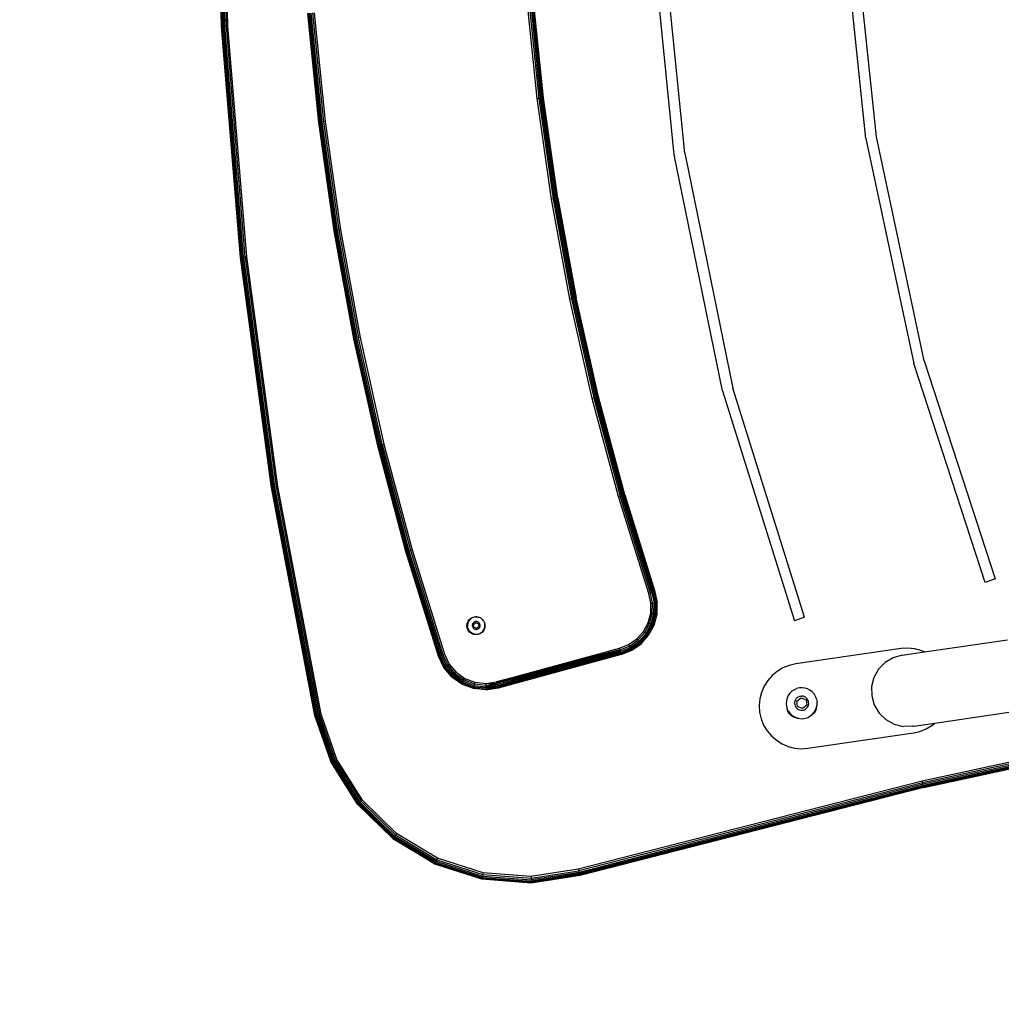
# Model space of a CAD drawing. Units: inches. Extents: x -713 to 940, y -951 to 687.
# Drawn here: x 343 to 389, y 254 to 300 of the extents above; entities that cross this region are included whole.
import ezdxf

# ---------------------------------------------------------------- set-up
doc = ezdxf.new("R2010")
doc.units = ezdxf.units.IN
doc.header["$MEASUREMENT"] = 0
doc.layers.add('VP-EQ', color=7, linetype='Continuous', true_color=0x8a3492)
doc.layers.add('VP-HIC', color=6, linetype='Continuous')

# ---------------------------------------------------------------- blocks, each defined once
blk = doc.blocks.new('0530')
at = {"layer": 'VP-EQ', "color": 0}
for p, q in [((228.151, -700.01), (227.858, -689.128)), ((227.868, -689.128), (228.161, -700.009)), ((227.898, -689.128), (228.191, -700.008)), ((227.945, -689.128), (228.238, -700.005)), ((228.008, -689.128), (228.3, -700.002)), ((228.08, -689.128), (228.373, -699.998)), ((228.45, -699.994), (228.158, -689.128)), ((258.379, -705.268), (257.248, -694.528)), ((258.873, -705.189), (257.747, -694.501)), ((249.389, -706.029), (248.249, -694.781)), ((249.883, -705.953), (248.748, -694.755)), ((242.95, -703.399), (242.469, -698.655)), ((242.547, -698.649), (243.027, -703.39)), ((242.619, -698.643), (243.099, -703.381)), ((242.681, -698.638), (243.161, -703.374)), ((242.728, -698.634), (243.208, -703.368)), ((242.758, -698.632), (243.238, -703.364)), ((243.248, -703.363), (242.768, -698.631)), ((232.709, -704.516), (232.194, -699.4)), ((232.205, -699.399), (232.719, -704.514)), ((232.235, -699.397), (232.749, -704.511)), ((232.282, -699.393), (232.796, -704.505)), ((232.344, -699.388), (232.858, -704.498)), ((232.416, -699.382), (232.929, -704.489)), ((232.493, -699.376), (233.007, -704.48)), ((228.161, -700.009), (228.151, -700.01)), ((229.029, -710.86), (228.151, -700.01)), ((228.191, -700.008), (228.161, -700.009)), ((229.039, -710.859), (228.161, -700.009)), ((228.238, -700.005), (228.191, -700.008)), ((229.069, -710.856), (228.191, -700.008)), ((228.3, -700.002), (228.238, -700.005)), ((229.116, -710.851), (228.238, -700.005)), ((228.373, -699.998), (228.3, -700.002)), ((229.178, -710.844), (228.3, -700.002)), ((228.45, -699.994), (228.373, -699.998)), ((229.25, -710.836), (228.373, -699.998)), ((229.327, -710.828), (228.45, -699.994)), ((243.027, -703.39), (242.95, -703.399)), ((243.622, -708.12), (242.95, -703.399)), ((243.099, -703.381), (243.027, -703.39)), ((243.027, -703.39), (243.699, -708.108)), ((243.161, -703.374), (243.099, -703.381)), ((243.099, -703.381), (243.77, -708.096)), ((243.161, -703.374), (243.208, -703.368)), ((243.161, -703.374), (243.832, -708.086)), ((243.238, -703.364), (243.208, -703.368)), ((243.208, -703.368), (243.879, -708.078)), ((243.248, -703.363), (243.238, -703.364)), ((243.238, -703.364), (243.908, -708.073)), ((243.919, -708.072), (243.248, -703.363)), ((232.709, -704.516), (232.719, -704.514)), ((233.427, -709.607), (232.709, -704.516)), ((232.749, -704.511), (232.719, -704.514)), ((232.719, -704.514), (233.438, -709.605)), ((232.796, -704.505), (232.749, -704.511)), ((232.749, -704.511), (233.467, -709.6)), ((232.858, -704.498), (232.796, -704.505)), ((232.796, -704.505), (233.514, -709.592)), ((232.929, -704.489), (232.858, -704.498)), ((232.858, -704.498), (233.576, -709.583)), ((233.007, -704.48), (232.929, -704.489)), ((232.929, -704.489), (233.647, -709.571)), ((233.007, -704.48), (233.724, -709.559)), ((258.379, -705.268), (260.628, -715.831)), ((261.111, -715.701), (258.873, -705.189)), ((251.657, -717.104), (249.389, -706.029)), ((249.883, -705.953), (252.141, -716.979)), ((243.699, -708.108), (243.622, -708.12)), ((244.485, -712.81), (243.622, -708.12)), ((243.77, -708.096), (243.699, -708.108)), ((243.699, -708.108), (244.561, -712.794)), ((243.832, -708.086), (243.77, -708.096)), ((243.77, -708.096), (244.632, -712.78)), ((243.832, -708.086), (243.879, -708.078)), ((243.832, -708.086), (244.693, -712.767)), ((243.908, -708.073), (243.879, -708.078)), ((243.879, -708.078), (244.739, -712.758)), ((243.919, -708.072), (243.908, -708.073)), ((243.908, -708.073), (244.769, -712.752)), ((243.919, -708.072), (244.779, -712.75)), ((233.438, -709.605), (233.427, -709.607)), ((234.35, -714.664), (233.427, -709.607)), ((233.467, -709.6), (233.438, -709.605)), ((233.438, -709.605), (234.36, -714.662)), ((233.514, -709.592), (233.467, -709.6)), ((233.467, -709.6), (234.389, -714.656)), ((233.576, -709.583), (233.514, -709.592)), ((233.514, -709.592), (234.436, -714.647)), ((233.647, -709.571), (233.576, -709.583)), ((233.576, -709.583), (234.497, -714.635)), ((233.724, -709.559), (233.647, -709.571)), ((233.647, -709.571), (234.567, -714.62)), ((233.724, -709.559), (234.644, -714.605)), ((229.327, -710.828), (229.25, -710.836)), ((230.786, -721.599), (229.327, -710.828)), ((229.029, -710.86), (229.039, -710.859)), ((230.489, -721.647), (229.029, -710.86)), ((229.069, -710.856), (229.039, -710.859)), ((229.039, -710.859), (230.5, -721.646)), ((229.116, -710.851), (229.069, -710.856)), ((229.069, -710.856), (230.529, -721.641)), ((229.178, -710.844), (229.116, -710.851)), ((229.116, -710.851), (230.576, -721.633)), ((229.25, -710.836), (229.178, -710.844)), ((229.178, -710.844), (230.637, -721.623)), ((229.25, -710.836), (230.709, -721.612)), ((244.561, -712.794), (244.485, -712.81)), ((245.536, -717.461), (244.485, -712.81)), ((244.632, -712.78), (244.561, -712.794)), ((244.561, -712.794), (245.611, -717.442)), ((244.693, -712.767), (244.632, -712.78)), ((244.632, -712.78), (245.682, -717.425)), ((244.693, -712.767), (244.739, -712.758)), ((244.693, -712.767), (245.742, -717.41)), ((244.769, -712.752), (244.739, -712.758)), ((244.739, -712.758), (245.788, -717.399)), ((244.779, -712.75), (244.769, -712.752)), ((244.769, -712.752), (245.817, -717.392)), ((245.827, -717.389), (244.779, -712.75)), ((234.36, -714.662), (234.35, -714.664)), ((235.474, -719.681), (234.35, -714.664)), ((234.389, -714.656), (234.36, -714.662)), ((235.484, -719.679), (234.36, -714.662)), ((234.436, -714.647), (234.389, -714.656)), ((235.513, -719.672), (234.389, -714.656)), ((234.497, -714.635), (234.436, -714.647)), ((235.559, -719.66), (234.436, -714.647)), ((234.567, -714.62), (234.497, -714.635)), ((235.619, -719.646), (234.497, -714.635)), ((234.644, -714.605), (234.567, -714.62)), ((235.69, -719.628), (234.567, -714.62)), ((234.644, -714.605), (235.765, -719.61)), ((263.972, -726.099), (260.628, -715.831)), ((261.111, -715.701), (264.438, -725.92)), ((251.657, -717.104), (255.031, -727.895)), ((255.5, -727.722), (252.141, -716.979)), ((245.611, -717.442), (245.536, -717.461)), ((246.774, -722.066), (245.536, -717.461)), ((245.682, -717.425), (245.611, -717.442)), ((245.611, -717.442), (246.849, -722.044)), ((245.742, -717.41), (245.682, -717.425)), ((245.682, -717.425), (246.918, -722.024)), ((245.742, -717.41), (245.788, -717.399)), ((245.742, -717.41), (246.978, -722.007)), ((245.817, -717.392), (245.788, -717.399)), ((245.788, -717.399), (247.024, -721.993)), ((245.827, -717.389), (245.817, -717.392)), ((245.817, -717.392), (247.053, -721.985)), ((247.062, -721.982), (245.827, -717.389)), ((235.474, -719.681), (235.484, -719.679)), ((236.798, -724.649), (235.474, -719.681)), ((235.513, -719.672), (235.484, -719.679)), ((235.484, -719.679), (236.808, -724.646)), ((235.559, -719.66), (235.513, -719.672)), ((235.513, -719.672), (236.836, -724.638)), ((235.619, -719.646), (235.559, -719.66)), ((235.559, -719.66), (236.882, -724.625)), ((235.69, -719.628), (235.619, -719.646)), ((235.619, -719.646), (236.942, -724.608)), ((235.765, -719.61), (235.69, -719.628)), ((235.69, -719.628), (237.011, -724.588)), ((235.765, -719.61), (237.086, -724.566)), ((230.489, -721.647), (230.5, -721.646)), ((232.528, -732.341), (230.489, -721.647)), ((230.529, -721.641), (230.5, -721.646)), ((230.5, -721.646), (232.538, -732.338)), ((230.576, -721.633), (230.529, -721.641)), ((230.529, -721.641), (232.568, -732.332)), ((230.637, -721.623), (230.576, -721.633)), ((230.576, -721.633), (232.614, -732.322)), ((230.709, -721.612), (230.637, -721.623)), ((230.637, -721.623), (232.675, -732.309)), ((230.786, -721.599), (230.709, -721.612)), ((230.709, -721.612), (232.746, -732.293)), ((232.822, -732.277), (230.786, -721.599)), ((246.849, -722.044), (246.774, -722.066)), ((248.198, -726.617), (246.774, -722.066)), ((246.918, -722.024), (246.849, -722.044)), ((248.271, -726.592), (246.849, -722.044)), ((246.978, -722.007), (246.918, -722.024)), ((248.34, -726.569), (246.918, -722.024)), ((246.978, -722.007), (247.024, -721.993)), ((248.399, -726.55), (246.978, -722.007)), ((247.053, -721.985), (247.024, -721.993)), ((247.024, -721.993), (248.444, -726.535)), ((247.062, -721.982), (247.053, -721.985)), ((248.472, -726.525), (247.053, -721.985)), ((247.062, -721.982), (248.482, -726.522)), ((236.798, -724.649), (236.808, -724.646)), ((238.32, -729.56), (236.798, -724.649)), ((236.836, -724.638), (236.808, -724.646)), ((236.808, -724.646), (238.33, -729.557)), ((236.882, -724.625), (236.836, -724.638)), ((236.836, -724.638), (238.358, -729.547)), ((236.942, -724.608), (236.882, -724.625)), ((236.882, -724.625), (238.403, -729.532)), ((237.011, -724.588), (236.942, -724.608)), ((236.942, -724.608), (238.462, -729.513)), ((237.086, -724.566), (237.011, -724.588)), ((237.011, -724.588), (238.531, -729.49)), ((237.086, -724.566), (238.605, -729.466)), ((264.438, -725.92), (263.972, -726.099)), ((248.444, -726.535), (248.399, -726.55)), ((248.472, -726.525), (248.444, -726.535)), ((248.444, -726.535), (248.552, -727.05)), ((248.482, -726.522), (248.472, -726.525)), ((248.472, -726.525), (248.582, -727.047)), ((248.592, -727.046), (248.482, -726.522)), ((248.271, -726.592), (248.198, -726.617)), ((248.293, -727.073), (248.198, -726.617)), ((248.34, -726.569), (248.271, -726.592)), ((248.371, -727.066), (248.271, -726.592)), ((248.399, -726.55), (248.34, -726.569)), ((248.34, -726.569), (248.443, -727.06)), ((248.504, -727.054), (248.399, -726.55)), ((248.281, -727.539), (248.293, -727.073)), ((248.293, -727.073), (248.371, -727.066)), ((248.358, -727.55), (248.371, -727.066)), ((248.443, -727.06), (248.371, -727.066)), ((248.429, -727.56), (248.443, -727.06)), ((248.443, -727.06), (248.504, -727.054)), ((248.491, -727.569), (248.504, -727.054)), ((248.552, -727.05), (248.504, -727.054)), ((248.538, -727.576), (248.552, -727.05)), ((248.552, -727.05), (248.582, -727.047)), ((248.567, -727.58), (248.582, -727.047)), ((248.578, -727.582), (248.592, -727.046)), ((248.582, -727.047), (248.592, -727.046)), ((239.673, -728.018), (239.716, -727.915)), ((239.716, -727.915), (239.783, -727.827)), ((239.765, -727.88), (239.728, -727.943)), ((239.812, -727.825), (239.765, -727.88)), ((239.783, -727.827), (239.872, -727.76)), ((239.868, -727.778), (239.812, -727.825)), ((239.932, -727.743), (239.868, -727.778)), ((239.872, -727.76), (239.974, -727.717)), ((240.001, -727.719), (239.932, -727.743)), ((239.974, -727.717), (240.084, -727.703)), ((240.073, -727.709), (240.001, -727.719)), ((240.146, -727.711), (240.073, -727.709)), ((240.084, -727.703), (240.146, -727.711)), ((240.146, -727.711), (240.194, -727.717)), ((240.194, -727.717), (240.214, -727.726)), ((240.218, -727.726), (240.214, -727.726)), ((240.285, -727.754), (240.218, -727.726)), ((240.289, -727.757), (240.285, -727.754)), ((240.289, -727.757), (240.296, -727.76)), ((240.296, -727.76), (240.31, -727.77)), ((240.346, -727.794), (240.31, -727.77)), ((240.374, -727.819), (240.346, -727.794)), ((240.374, -727.819), (240.385, -727.827)), ((240.385, -727.827), (240.389, -727.833)), ((240.4, -727.843), (240.389, -727.833)), ((240.443, -727.902), (240.4, -727.843)), ((240.443, -727.902), (240.447, -727.908)), ((240.447, -727.908), (240.452, -727.915)), ((240.452, -727.915), (240.462, -727.938)), ((248.161, -727.989), (248.281, -727.539)), ((248.233, -728.018), (248.358, -727.55)), ((248.281, -727.539), (248.358, -727.55)), ((248.3, -728.044), (248.429, -727.56)), ((248.429, -727.56), (248.358, -727.55)), ((248.358, -728.067), (248.491, -727.569)), ((248.402, -728.085), (248.538, -727.576)), ((248.429, -727.56), (248.491, -727.569)), ((248.43, -728.096), (248.567, -727.58)), ((248.44, -728.1), (248.578, -727.582)), ((248.538, -727.576), (248.491, -727.569)), ((248.538, -727.576), (248.567, -727.58)), ((248.567, -727.58), (248.578, -727.582)), ((255.5, -727.722), (255.031, -727.895)), ((239.659, -728.128), (239.661, -728.11)), ((239.673, -728.238), (239.659, -728.128)), ((239.661, -728.11), (239.673, -728.018)), ((239.673, -728.203), (239.661, -728.11)), ((239.716, -728.305), (239.673, -728.203)), ((239.716, -728.34), (239.673, -728.238)), ((239.704, -728.012), (239.691, -728.084)), ((239.691, -728.084), (239.692, -728.157)), ((239.706, -728.228), (239.692, -728.157)), ((239.728, -727.943), (239.704, -728.012)), ((239.706, -728.228), (239.733, -728.296)), ((239.783, -728.393), (239.716, -728.305)), ((239.783, -728.428), (239.716, -728.34)), ((239.733, -728.296), (239.771, -728.358)), ((239.771, -728.358), (239.82, -728.412)), ((239.917, -728.068), (239.912, -728.101)), ((239.912, -728.101), (239.912, -728.134)), ((239.912, -728.134), (239.918, -728.167)), ((239.928, -728.036), (239.917, -728.068)), ((239.918, -728.167), (239.931, -728.198)), ((239.945, -728.007), (239.928, -728.036)), ((239.931, -728.198), (239.948, -728.226)), ((239.967, -727.982), (239.945, -728.007)), ((239.948, -728.226), (239.97, -728.251)), ((239.963, -728.063), (240.074, -727.979)), ((239.98, -728.201), (239.963, -728.063)), ((239.967, -727.982), (239.993, -727.961)), ((239.97, -728.251), (239.997, -728.271)), ((240.108, -728.256), (239.98, -728.201)), ((240.022, -727.945), (239.993, -727.961)), ((239.997, -728.271), (240.026, -728.287)), ((240.053, -727.934), (240.022, -727.945)), ((240.026, -728.287), (240.058, -728.297)), ((240.086, -727.929), (240.053, -727.934)), ((240.058, -728.297), (240.091, -728.301)), ((240.074, -727.979), (240.202, -728.033)), ((240.119, -727.93), (240.086, -727.929)), ((240.124, -728.299), (240.091, -728.301)), ((240.219, -728.171), (240.108, -728.256)), ((240.152, -727.937), (240.119, -727.93)), ((240.124, -728.299), (240.157, -728.291)), ((240.183, -727.95), (240.152, -727.937)), ((240.157, -728.291), (240.187, -728.277)), ((240.211, -727.968), (240.183, -727.95)), ((240.187, -728.277), (240.215, -728.259)), ((240.202, -728.033), (240.219, -728.171)), ((240.235, -727.991), (240.211, -727.968)), ((240.215, -728.259), (240.239, -728.235)), ((240.255, -728.017), (240.235, -727.991)), ((240.239, -728.235), (240.258, -728.208)), ((240.27, -728.047), (240.255, -728.017)), ((240.258, -728.208), (240.272, -728.178)), ((240.279, -728.079), (240.27, -728.047)), ((240.272, -728.178), (240.28, -728.146)), ((240.283, -728.112), (240.279, -728.079)), ((240.28, -728.146), (240.283, -728.112)), ((240.355, -728.429), (240.407, -728.378)), ((240.452, -728.34), (240.385, -728.428)), ((240.407, -728.378), (240.449, -728.319)), ((240.449, -728.319), (240.48, -728.253)), ((240.495, -728.238), (240.452, -728.34)), ((240.462, -727.938), (240.476, -727.967)), ((240.481, -727.986), (240.476, -727.967)), ((240.48, -728.253), (240.489, -728.216)), ((240.481, -727.986), (240.495, -728.018)), ((240.495, -728.203), (240.489, -728.216)), ((240.495, -728.018), (240.496, -728.037)), ((240.496, -728.188), (240.495, -728.203)), ((240.495, -728.203), (240.495, -728.238)), ((240.504, -728.109), (240.496, -728.037)), ((240.496, -728.037), (240.507, -728.11)), ((240.496, -728.188), (240.498, -728.182)), ((240.498, -728.182), (240.499, -728.168)), ((240.499, -728.168), (240.504, -728.109)), ((240.507, -728.11), (240.499, -728.168)), ((240.509, -728.128), (240.499, -728.168)), ((240.507, -728.11), (240.509, -728.128)), ((247.94, -728.399), (248.161, -727.989)), ((248.003, -728.444), (248.233, -728.018)), ((248.063, -728.485), (248.3, -728.044)), ((248.114, -728.521), (248.358, -728.067)), ((248.153, -728.548), (248.402, -728.085)), ((248.161, -727.989), (248.233, -728.018)), ((248.177, -728.565), (248.43, -728.096)), ((248.186, -728.571), (248.44, -728.1)), ((248.3, -728.044), (248.233, -728.018)), ((248.3, -728.044), (248.358, -728.067)), ((248.402, -728.085), (248.358, -728.067)), ((248.402, -728.085), (248.43, -728.096)), ((248.43, -728.096), (248.44, -728.1)), ((239.872, -728.461), (239.783, -728.393)), ((239.872, -728.496), (239.783, -728.428)), ((239.82, -728.412), (239.877, -728.457)), ((239.936, -728.488), (239.872, -728.461)), ((239.974, -728.538), (239.872, -728.496)), ((239.877, -728.457), (239.936, -728.488)), ((239.936, -728.488), (239.942, -728.491)), ((239.942, -728.491), (239.948, -728.493)), ((239.974, -728.503), (239.948, -728.493)), ((239.989, -728.505), (239.974, -728.503)), ((240.084, -728.553), (239.974, -728.538)), ((239.989, -728.505), (240.012, -728.512)), ((240.012, -728.512), (240.084, -728.521)), ((240.084, -728.521), (240.157, -728.517)), ((240.194, -728.538), (240.084, -728.553)), ((240.157, -728.517), (240.228, -728.5)), ((240.296, -728.496), (240.194, -728.538)), ((240.294, -728.47), (240.228, -728.5)), ((240.294, -728.47), (240.355, -728.429)), ((240.385, -728.428), (240.296, -728.496)), ((247.248, -729.014), (247.63, -728.747)), ((247.285, -729.083), (247.682, -728.805)), ((247.63, -728.747), (247.94, -728.399)), ((247.63, -728.747), (247.682, -728.805)), ((247.682, -728.805), (248.003, -728.444)), ((247.73, -728.859), (247.682, -728.805)), ((247.73, -728.859), (248.063, -728.485)), ((247.771, -728.906), (248.114, -728.521)), ((247.803, -728.941), (248.153, -728.548)), ((247.823, -728.964), (248.177, -728.565)), ((247.829, -728.972), (248.186, -728.571)), ((247.94, -728.399), (248.003, -728.444)), ((248.063, -728.485), (248.003, -728.444)), ((248.063, -728.485), (248.114, -728.521)), ((248.153, -728.548), (248.114, -728.521)), ((248.153, -728.548), (248.177, -728.565)), ((248.177, -728.565), (248.186, -728.571)), ((261.133, -729.355), (265.026, -728.788)), ((241.042, -730.761), (246.815, -729.185)), ((246.832, -729.25), (241.042, -730.761)), ((246.832, -729.25), (241.06, -730.825)), ((246.835, -729.261), (241.06, -730.825)), ((246.815, -729.185), (247.248, -729.014)), ((246.815, -729.185), (246.832, -729.25)), ((246.832, -729.25), (246.835, -729.261)), ((246.835, -729.261), (247.285, -729.083)), ((246.835, -729.261), (246.848, -729.31)), ((246.853, -729.33), (247.319, -729.146)), ((246.869, -729.39), (247.349, -729.201)), ((246.882, -729.437), (247.371, -729.243)), ((246.889, -729.466), (247.385, -729.269)), ((246.892, -729.475), (247.39, -729.278)), ((247.248, -729.014), (247.285, -729.083)), ((247.319, -729.146), (247.285, -729.083)), ((247.319, -729.146), (247.73, -728.859)), ((247.319, -729.146), (247.349, -729.201)), ((247.349, -729.201), (247.771, -728.906)), ((247.371, -729.243), (247.349, -729.201)), ((247.371, -729.243), (247.803, -728.941)), ((247.371, -729.243), (247.385, -729.269)), ((247.385, -729.269), (247.823, -728.964)), ((247.385, -729.269), (247.39, -729.278)), ((247.39, -729.278), (247.829, -728.972)), ((247.73, -728.859), (247.771, -728.906)), ((247.803, -728.941), (247.771, -728.906)), ((247.803, -728.941), (247.823, -728.964)), ((247.823, -728.964), (247.829, -728.972)), ((260.033, -729.197), (255.085, -729.919)), ((260.346, -729.177), (260.033, -729.197)), ((260.658, -729.205), (260.346, -729.177)), ((260.962, -729.282), (260.658, -729.205)), ((261.133, -729.355), (260.962, -729.282)), ((238.33, -729.557), (238.32, -729.56)), ((238.572, -730.085), (238.32, -729.56)), ((238.358, -729.547), (238.33, -729.557)), ((238.33, -729.557), (238.581, -730.08)), ((238.403, -729.532), (238.358, -729.547)), ((238.358, -729.547), (238.606, -730.063)), ((238.462, -729.513), (238.403, -729.532)), ((238.403, -729.532), (238.646, -730.037)), ((238.531, -729.49), (238.462, -729.513)), ((238.462, -729.513), (238.698, -730.004)), ((238.605, -729.466), (238.531, -729.49)), ((238.531, -729.49), (238.759, -729.964)), ((238.605, -729.466), (238.824, -729.922)), ((246.848, -729.31), (241.06, -730.825)), ((246.848, -729.31), (241.078, -730.886)), ((246.853, -729.33), (241.078, -730.886)), ((246.862, -729.365), (241.078, -730.886)), ((246.862, -729.365), (241.093, -730.941)), ((246.869, -729.39), (241.093, -730.941)), ((246.869, -729.39), (241.099, -730.964)), ((246.875, -729.41), (241.099, -730.964)), ((246.875, -729.41), (241.106, -730.987)), ((246.882, -729.437), (241.106, -730.987)), ((246.884, -729.445), (241.106, -730.987)), ((246.884, -729.445), (241.115, -731.021)), ((246.889, -729.466), (241.115, -731.021)), ((246.889, -729.466), (241.12, -731.039)), ((246.889, -729.466), (241.121, -731.043)), ((246.892, -729.475), (241.121, -731.043)), ((246.892, -729.475), (241.123, -731.05)), ((246.848, -729.31), (246.853, -729.33)), ((246.853, -729.33), (246.862, -729.365)), ((246.862, -729.365), (246.869, -729.39)), ((246.869, -729.39), (246.875, -729.41)), ((246.875, -729.41), (246.882, -729.437)), ((246.882, -729.437), (246.884, -729.445)), ((246.884, -729.445), (246.889, -729.466)), ((246.889, -729.466), (246.892, -729.475)), ((259.655, -729.629), (259.277, -729.854)), ((260.078, -729.509), (259.655, -729.629)), ((260.078, -729.509), (261.133, -729.355)), ((238.581, -730.08), (238.572, -730.085)), ((238.948, -730.53), (238.572, -730.085)), ((238.606, -730.063), (238.581, -730.08)), ((238.581, -730.08), (238.955, -730.522)), ((238.646, -730.037), (238.606, -730.063)), ((238.606, -730.063), (238.975, -730.5)), ((238.698, -730.004), (238.646, -730.037)), ((238.646, -730.037), (239.007, -730.465)), ((238.759, -729.964), (238.698, -730.004)), ((238.698, -730.004), (239.049, -730.419)), ((238.824, -729.922), (238.759, -729.964)), ((238.759, -729.964), (239.098, -730.366)), ((238.824, -729.922), (239.151, -730.309)), ((254.487, -730.105), (254.218, -730.266)), ((254.779, -729.989), (254.487, -730.105)), ((255.085, -729.919), (254.779, -729.989)), ((258.97, -730.169), (258.756, -730.553)), ((259.277, -729.854), (258.97, -730.169)), ((238.955, -730.522), (238.948, -730.53)), ((239.423, -730.866), (238.948, -730.53)), ((238.975, -730.5), (238.955, -730.522)), ((238.955, -730.522), (239.428, -730.857)), ((239.007, -730.465), (238.975, -730.5)), ((238.975, -730.5), (239.442, -730.831)), ((239.049, -730.419), (239.007, -730.465)), ((239.007, -730.465), (239.465, -730.789)), ((239.098, -730.366), (239.049, -730.419)), ((239.049, -730.419), (239.494, -730.734)), ((239.151, -730.309), (239.098, -730.366)), ((239.098, -730.366), (239.528, -730.67)), ((239.151, -730.309), (239.564, -730.601)), ((239.528, -730.67), (239.494, -730.734)), ((239.564, -730.601), (239.528, -730.67)), ((239.528, -730.67), (240.02, -730.856)), ((239.564, -730.601), (240.038, -730.78)), ((253.977, -730.467), (253.77, -730.703)), ((254.218, -730.266), (253.977, -730.467)), ((258.756, -730.553), (258.648, -730.98)), ((239.428, -730.857), (239.423, -730.866)), ((239.968, -731.072), (239.423, -730.866)), ((239.442, -730.831), (239.428, -730.857)), ((239.428, -730.857), (239.97, -731.062)), ((239.465, -730.789), (239.442, -730.831)), ((239.442, -730.831), (239.977, -731.033)), ((239.494, -730.734), (239.465, -730.789)), ((239.465, -730.789), (239.989, -730.987)), ((239.494, -730.734), (240.003, -730.926)), ((239.97, -731.062), (239.968, -731.072)), ((240.547, -731.135), (239.968, -731.072)), ((239.977, -731.033), (239.97, -731.062)), ((239.97, -731.062), (240.547, -731.125)), ((239.989, -730.987), (239.977, -731.033)), ((239.977, -731.033), (240.546, -731.095)), ((240.003, -730.926), (239.989, -730.987)), ((239.989, -730.987), (240.545, -731.047)), ((240.02, -730.856), (240.003, -730.926)), ((240.003, -730.926), (240.544, -730.985)), ((240.038, -730.78), (240.02, -730.856)), ((240.02, -730.856), (240.543, -730.912)), ((240.038, -730.78), (240.541, -730.835)), ((240.541, -730.835), (241.042, -730.761)), ((240.541, -730.835), (241.06, -730.825)), ((240.541, -730.835), (240.543, -730.912)), ((240.543, -730.912), (241.06, -730.825)), ((240.543, -730.912), (241.063, -730.835)), ((240.543, -730.912), (240.544, -730.985)), ((240.544, -730.985), (241.063, -730.835)), ((240.544, -730.985), (241.078, -730.886)), ((240.544, -730.985), (241.093, -730.941)), ((240.544, -730.985), (240.545, -731.047)), ((240.545, -731.047), (241.093, -730.941)), ((240.545, -731.047), (241.106, -730.987)), ((240.545, -731.047), (240.546, -731.095)), ((240.546, -731.095), (241.106, -730.987)), ((240.546, -731.095), (241.115, -731.021)), ((240.546, -731.095), (240.547, -731.125)), ((240.547, -731.125), (241.115, -731.021)), ((240.547, -731.125), (241.121, -731.043)), ((240.547, -731.135), (241.121, -731.043)), ((241.123, -731.05), (240.547, -731.135)), ((240.547, -731.135), (240.547, -731.125)), ((241.042, -730.761), (241.06, -730.825)), ((241.06, -730.825), (241.063, -730.835)), ((241.063, -730.835), (241.078, -730.886)), ((241.078, -730.886), (241.093, -730.941)), ((241.093, -730.941), (241.099, -730.964)), ((241.099, -730.964), (241.106, -730.987)), ((241.106, -730.987), (241.115, -731.021)), ((241.115, -731.021), (241.12, -731.039)), ((241.12, -731.039), (241.121, -731.043)), ((241.121, -731.043), (241.123, -731.05)), ((253.603, -730.968), (253.479, -731.257)), ((253.77, -730.703), (253.603, -730.968)), ((255.01, -731.127), (254.902, -731.2)), ((255.01, -731.127), (255.129, -731.074)), ((255.256, -731.044), (255.129, -731.074)), ((255.386, -731.036), (255.256, -731.044)), ((255.515, -731.052), (255.386, -731.036)), ((255.639, -731.091), (255.515, -731.052)), ((255.755, -731.151), (255.639, -731.091)), ((255.858, -731.231), (255.755, -731.151)), ((258.648, -730.98), (258.654, -731.42)), ((253.402, -731.561), (253.374, -731.874)), ((253.479, -731.257), (253.402, -731.561)), ((254.679, -731.516), (254.646, -731.642)), ((254.734, -731.398), (254.679, -731.516)), ((254.81, -731.292), (254.734, -731.398)), ((254.902, -731.2), (254.81, -731.292)), ((255.075, -731.596), (255.05, -731.65)), ((255.11, -731.547), (255.075, -731.596)), ((255.152, -731.505), (255.11, -731.547)), ((255.144, -731.661), (255.342, -731.511)), ((255.202, -731.472), (255.152, -731.505)), ((255.256, -731.448), (255.202, -731.472)), ((255.314, -731.434), (255.256, -731.448)), ((255.314, -731.434), (255.373, -731.43)), ((255.342, -731.511), (255.572, -731.608)), ((255.432, -731.438), (255.373, -731.43)), ((255.489, -731.455), (255.432, -731.438)), ((255.542, -731.483), (255.489, -731.455)), ((255.589, -731.519), (255.542, -731.483)), ((255.572, -731.608), (255.603, -731.855)), ((255.629, -731.564), (255.589, -731.519)), ((255.66, -731.614), (255.629, -731.564)), ((255.681, -731.67), (255.66, -731.614)), ((255.945, -731.328), (255.858, -731.231)), ((256.013, -731.439), (255.945, -731.328)), ((256.06, -731.56), (256.013, -731.439)), ((256.06, -731.56), (256.085, -731.688)), ((258.654, -731.42), (258.774, -731.843)), ((253.374, -731.874), (253.394, -732.187)), ((254.646, -731.642), (254.636, -731.772)), ((254.636, -731.772), (254.65, -731.901)), ((254.65, -731.901), (254.686, -732.026)), ((254.692, -732.037), (254.686, -732.026)), ((254.72, -732.137), (254.692, -732.037)), ((254.744, -732.143), (254.692, -732.037)), ((255.035, -731.707), (255.031, -731.767)), ((255.031, -731.767), (255.037, -731.826)), ((255.05, -731.65), (255.035, -731.707)), ((255.037, -731.826), (255.053, -731.883)), ((255.053, -731.883), (255.08, -731.936)), ((255.08, -731.936), (255.115, -731.984)), ((255.115, -731.984), (255.159, -732.024)), ((255.175, -731.908), (255.144, -731.661)), ((255.159, -732.024), (255.209, -732.057)), ((255.404, -732.005), (255.175, -731.908)), ((255.209, -732.057), (255.264, -732.079)), ((255.603, -731.855), (255.404, -732.005)), ((255.441, -732.085), (255.497, -732.066)), ((255.497, -732.066), (255.549, -732.037)), ((255.595, -731.999), (255.549, -732.037)), ((255.595, -731.999), (255.634, -731.954)), ((255.634, -731.954), (255.664, -731.902)), ((255.664, -731.902), (255.684, -731.846)), ((255.693, -731.728), (255.681, -731.67)), ((255.684, -731.846), (255.694, -731.788)), ((255.694, -731.788), (255.693, -731.728)), ((255.956, -732.181), (256.021, -732.069)), ((256.021, -732.069), (256.065, -731.946)), ((256.065, -731.946), (256.033, -732.08)), ((256.068, -731.941), (256.065, -731.946)), ((256.068, -731.929), (256.087, -731.818)), ((256.068, -731.929), (256.068, -731.941)), ((256.087, -731.818), (256.085, -731.688)), ((258.774, -731.843), (258.999, -732.221)), ((277.306, -731.907), (261.023, -735.417)), ((277.321, -731.984), (261.04, -735.492)), ((277.335, -732.055), (261.057, -735.563)), ((232.538, -732.338), (232.528, -732.341)), ((233.283, -734.532), (232.528, -732.341)), ((232.568, -732.332), (232.538, -732.338)), ((232.538, -732.338), (233.292, -734.527)), ((232.614, -732.322), (232.568, -732.332)), ((232.568, -732.332), (233.319, -734.514)), ((232.675, -732.309), (232.614, -732.322)), ((232.614, -732.322), (233.362, -734.494)), ((232.746, -732.293), (232.675, -732.309)), ((232.675, -732.309), (233.418, -734.467)), ((232.822, -732.277), (232.746, -732.293)), ((232.746, -732.293), (233.483, -734.435)), ((233.553, -734.402), (232.822, -732.277)), ((253.394, -732.187), (253.464, -732.493)), ((253.464, -732.493), (253.58, -732.784)), ((254.793, -732.261), (254.72, -732.137)), ((254.744, -732.143), (254.822, -732.247)), ((254.896, -732.361), (254.793, -732.261)), ((254.822, -732.247), (254.917, -732.336)), ((255.022, -732.431), (254.896, -732.361)), ((254.917, -732.336), (255.027, -732.406)), ((255.161, -732.466), (255.022, -732.431)), ((255.027, -732.406), (255.147, -732.456)), ((255.147, -732.456), (255.193, -732.466)), ((255.193, -732.466), (255.161, -732.466)), ((255.193, -732.466), (255.275, -732.483)), ((255.264, -732.079), (255.322, -732.092)), ((255.275, -732.483), (255.405, -732.487)), ((255.322, -732.092), (255.382, -732.094)), ((255.382, -732.094), (255.441, -732.085)), ((255.405, -732.487), (255.533, -732.468)), ((255.533, -732.468), (255.657, -732.426)), ((255.657, -732.426), (255.735, -732.383)), ((255.739, -732.382), (255.735, -732.383)), ((255.771, -732.363), (255.739, -732.382)), ((255.771, -732.363), (255.871, -732.281)), ((255.863, -732.308), (255.771, -732.363)), ((255.963, -732.205), (255.863, -732.308)), ((255.871, -732.281), (255.956, -732.181)), ((256.033, -732.08), (255.963, -732.205)), ((258.999, -732.221), (259.314, -732.527)), ((259.314, -732.527), (259.698, -732.742)), ((277.347, -732.116), (261.071, -735.623)), ((277.356, -732.162), (261.082, -735.67)), ((277.362, -732.192), (261.089, -735.699)), ((261.091, -735.709), (277.364, -732.202)), ((261.619, -732.69), (265.512, -732.122)), ((253.58, -732.784), (253.741, -733.054)), ((259.698, -732.742), (260.124, -732.85)), ((260.564, -732.844), (260.124, -732.85)), ((260.594, -732.835), (260.564, -732.844)), ((260.594, -732.835), (260.625, -732.835)), ((260.625, -732.835), (261.619, -732.69)), ((260.916, -733.086), (261.207, -732.97)), ((261.207, -732.97), (261.477, -732.809)), ((261.477, -732.809), (261.619, -732.69)), ((253.741, -733.054), (253.942, -733.295)), ((253.942, -733.295), (254.178, -733.502)), ((255.662, -733.877), (260.61, -733.156)), ((260.61, -733.156), (260.916, -733.086)), ((254.178, -733.502), (254.444, -733.669)), ((254.444, -733.669), (254.732, -733.792)), ((254.732, -733.792), (255.036, -733.869)), ((255.036, -733.869), (255.349, -733.898)), ((255.349, -733.898), (255.662, -733.877)), ((233.292, -734.527), (233.283, -734.532)), ((234.521, -736.49), (233.283, -734.532)), ((233.319, -734.514), (233.292, -734.527)), ((233.292, -734.527), (234.529, -736.484)), ((233.362, -734.494), (233.319, -734.514)), ((233.319, -734.514), (234.552, -736.465)), ((233.418, -734.467), (233.362, -734.494)), ((233.362, -734.494), (234.589, -736.435)), ((233.483, -734.435), (233.418, -734.467)), ((233.418, -734.467), (234.637, -736.396)), ((233.553, -734.402), (233.483, -734.435)), ((233.483, -734.435), (234.693, -736.35)), ((234.754, -736.302), (233.553, -734.402)), ((261.023, -735.417), (244.886, -739.552)), ((261.04, -735.492), (244.907, -739.627)), ((261.057, -735.563), (244.926, -739.696)), ((261.071, -735.623), (244.943, -739.756)), ((261.082, -735.67), (244.956, -739.802)), ((261.089, -735.699), (244.964, -739.831)), ((261.091, -735.709), (244.966, -739.841)), ((261.023, -735.417), (261.04, -735.492)), ((261.057, -735.563), (261.04, -735.492)), ((261.071, -735.623), (261.057, -735.563)), ((261.082, -735.67), (261.071, -735.623)), ((261.089, -735.699), (261.082, -735.67)), ((261.091, -735.709), (261.089, -735.699)), ((234.529, -736.484), (234.521, -736.49)), ((236.176, -738.111), (234.521, -736.49)), ((234.552, -736.465), (234.529, -736.484)), ((234.529, -736.484), (236.182, -738.103)), ((234.589, -736.435), (234.552, -736.465)), ((234.552, -736.465), (236.201, -738.08)), ((234.637, -736.396), (234.589, -736.435)), ((234.589, -736.435), (236.23, -738.042)), ((234.693, -736.35), (234.637, -736.396)), ((234.637, -736.396), (236.268, -737.993)), ((234.754, -736.302), (234.693, -736.35)), ((234.693, -736.35), (236.312, -737.935)), ((236.36, -737.874), (234.754, -736.302)), ((236.201, -738.08), (236.182, -738.103)), ((236.23, -738.042), (236.201, -738.08)), ((236.201, -738.08), (238.177, -739.271)), ((236.268, -737.993), (236.23, -738.042)), ((236.23, -738.042), (238.197, -739.228)), ((236.312, -737.935), (236.268, -737.993)), ((236.268, -737.993), (238.222, -739.171)), ((236.36, -737.874), (236.312, -737.935)), ((236.312, -737.935), (238.252, -739.105)), ((238.284, -739.035), (236.36, -737.874)), ((236.182, -738.103), (236.176, -738.111)), ((238.16, -739.308), (236.176, -738.111)), ((236.182, -738.103), (238.165, -739.299)), ((238.165, -739.299), (238.16, -739.308)), ((240.367, -740.016), (238.16, -739.308)), ((238.177, -739.271), (238.165, -739.299)), ((238.165, -739.299), (240.369, -740.006)), ((238.197, -739.228), (238.177, -739.271)), ((238.177, -739.271), (240.374, -739.976)), ((238.222, -739.171), (238.197, -739.228)), ((238.197, -739.228), (240.384, -739.929)), ((238.252, -739.105), (238.222, -739.171)), ((238.222, -739.171), (240.396, -739.868)), ((238.284, -739.035), (238.252, -739.105)), ((238.252, -739.105), (240.41, -739.797)), ((240.425, -739.721), (238.284, -739.035)), ((240.384, -739.929), (240.374, -739.976)), ((240.396, -739.868), (240.384, -739.929)), ((240.384, -739.929), (242.673, -740.109)), ((240.41, -739.797), (240.396, -739.868)), ((240.396, -739.868), (242.671, -740.047)), ((240.425, -739.721), (240.41, -739.797)), ((240.41, -739.797), (242.668, -739.974)), ((242.665, -739.897), (240.425, -739.721)), ((244.886, -739.552), (242.665, -739.897)), ((242.665, -739.897), (242.668, -739.974)), ((242.668, -739.974), (244.907, -739.627)), ((244.926, -739.696), (242.671, -740.047)), ((244.943, -739.756), (242.673, -740.109)), ((244.956, -739.802), (242.675, -740.156)), ((244.964, -739.831), (242.676, -740.186)), ((244.966, -739.841), (242.677, -740.197)), ((244.886, -739.552), (244.907, -739.627)), ((244.907, -739.627), (244.926, -739.696)), ((244.926, -739.696), (244.943, -739.756)), ((244.943, -739.756), (244.956, -739.802)), ((244.956, -739.802), (244.964, -739.831)), ((244.964, -739.831), (244.966, -739.841)), ((240.369, -740.006), (240.367, -740.016)), ((242.677, -740.197), (240.367, -740.016)), ((240.374, -739.976), (240.369, -740.006)), ((240.369, -740.006), (242.676, -740.186)), ((240.374, -739.976), (242.675, -740.156)), ((242.668, -739.974), (242.671, -740.047)), ((242.671, -740.047), (242.673, -740.109)), ((242.673, -740.109), (242.675, -740.156)), ((242.675, -740.156), (242.676, -740.186)), ((242.676, -740.186), (242.677, -740.197))]:
    blk.add_line(p, q, dxfattribs=at)

msp = doc.modelspace()

# ---------------------------------------------------------------- linework, layer by layer
at = {"layer": 'VP-EQ', "color": 0}
msp.add_lwpolyline([(202.411, 361.538), (202.411, 259.441, 0.414214), (352.411, 109.441), (616.864, 109.441, 0.414214), (766.864, 259.441), (766.864, 361.538, 0.414214), (616.864, 511.538), (352.411, 511.538, 0.414214)], format="xyb", close=True, dxfattribs=at)
at = {"layer": 'VP-HIC', "color": 3}
msp.add_lwpolyline([(202.411, 361.538), (202.411, 259.441, 0.414214), (352.411, 109.441), (616.864, 109.441, 0.414214), (766.864, 259.441), (766.864, 361.538, 0.414214), (616.864, 511.538), (352.411, 511.538, 0.414214)], format="xyb", close=True, dxfattribs=at)
msp.add_lwpolyline([(202.411, 361.538), (202.411, 259.441, 0.414214), (352.411, 109.441), (616.864, 109.441, 0.414214), (766.864, 259.441), (766.864, 361.538, 0.414214), (616.864, 511.538), (352.411, 511.538, 0.414214)], format="xyb", close=True, dxfattribs=at)

# ---------------------------------------------------------------- block references
at = {"layer": 'VP-EQ', "color": 0}
msp.add_blockref('0530', (124.554, 999.638), dxfattribs=at)

doc.saveas('drawing.dxf')
